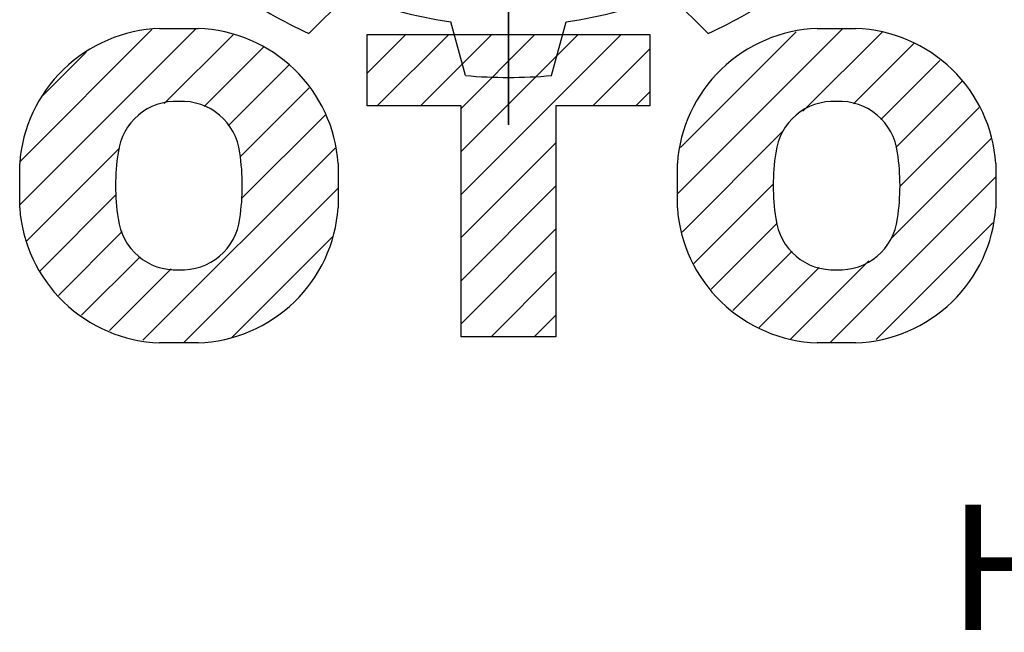
# Model space of a CAD drawing. Extents: x 151 to 3865, y -623 to 2056.
# Drawn here: x 436 to 589, y 1628 to 1724 of the extents above; entities that cross this region are included whole.
import ezdxf

# ---------------------------------------------------------------- set-up
doc = ezdxf.new("R2010")
doc.units = 0
doc.header["$MEASUREMENT"] = 0

# ---------------------------------------------------------------- blocks, each defined once
blk = doc.blocks.new('GUIDE LINES')
at = {"color": 5, "linetype": 'Continuous'}
for p, q in [((-1674.941, 1245.369), (-1674.941, 1163.96)), ((-1674.941, 1163.96), (-1674.941, 1245.369)), ((-1690.474, 1171.078), (-1687.402, 1174.135)), ((-1659.409, 1171.078), (-1662.481, 1174.135)), ((-1678.283, 1167.811), (-1679.415, 1171.995)), ((-1671.6, 1167.811), (-1670.468, 1171.995)), ((-1712.964, 1157.744), (-1699.292, 1171.416)), ((-1712.931, 1161.129), (-1702.683, 1171.378)), ((-1702.08, 1171.474), (-1699.075, 1171.474)), ((-1661.807, 1158.614), (-1648.946, 1171.474)), ((-1661.565, 1162.207), (-1652.56, 1171.212)), ((-1652.034, 1165.034), (-1645.876, 1171.192)), ((-1650.922, 1171.474), (-1647.917, 1171.474)), ((-1701.723, 1165.632), (-1696.371, 1170.985)), ((-1685.944, 1168.001), (-1682.94, 1171.005)), ((-1685.944, 1171.005), (-1663.939, 1171.005)), ((-1685.944, 1165.443), (-1685.944, 1171.005)), ((-1685.15, 1165.443), (-1679.588, 1171.005)), ((-1681.797, 1165.443), (-1676.235, 1171.005)), ((-1678.636, 1165.252), (-1672.883, 1171.005)), ((-1678.636, 1161.899), (-1669.53, 1171.005)), ((-1678.636, 1158.547), (-1666.178, 1171.005)), ((-1663.939, 1171.005), (-1663.939, 1165.443)), ((-1648.106, 1165.609), (-1643.421, 1170.294)), ((-1711.299, 1166.114), (-1707.797, 1169.616)), ((-1698.607, 1165.396), (-1693.968, 1170.035)), ((-1668.387, 1165.443), (-1663.939, 1169.892)), ((-1645.981, 1164.381), (-1641.383, 1168.979)), ((-1696.749, 1163.901), (-1692.041, 1168.609)), ((-1644.814, 1162.196), (-1639.675, 1167.335)), ((-1695.821, 1161.477), (-1690.444, 1166.854)), ((-1665.035, 1165.443), (-1663.939, 1166.539)), ((-1678.636, 1165.443), (-1685.944, 1165.443)), ((-1678.636, 1147.477), (-1678.636, 1165.443)), ((-1663.939, 1165.443), (-1671.247, 1165.443)), ((-1671.247, 1165.443), (-1671.247, 1147.477)), ((-1644.494, 1159.164), (-1638.331, 1165.326)), ((-1695.726, 1158.22), (-1689.213, 1164.733)), ((-1661.44, 1155.628), (-1653.594, 1163.474)), ((-1645.177, 1155.128), (-1637.407, 1162.898)), ((-1712.457, 1154.898), (-1705.194, 1162.161)), ((-1703.376, 1147.217), (-1688.424, 1162.169)), ((-1678.636, 1155.194), (-1671.247, 1162.583)), ((-1712.964, 1157.524), (-1712.964, 1160.958)), ((-1688.19, 1160.958), (-1688.19, 1157.524)), ((-1661.807, 1157.524), (-1661.807, 1160.958)), ((-1637.033, 1160.958), (-1637.033, 1157.524)), ((-1649.944, 1147.008), (-1637.033, 1159.92)), ((-1700.232, 1147.008), (-1688.19, 1159.05)), ((-1678.636, 1151.842), (-1671.247, 1159.231)), ((-1660.524, 1153.191), (-1654.341, 1159.374)), ((-1711.406, 1152.597), (-1705.455, 1158.548)), ((-1678.636, 1148.489), (-1671.247, 1155.878)), ((-1659.187, 1151.175), (-1654.038, 1156.325)), ((-1646.34, 1147.26), (-1637.262, 1156.338)), ((-1709.956, 1150.694), (-1704.988, 1155.663)), ((-1696.462, 1147.425), (-1688.628, 1155.26)), ((-1708.143, 1149.155), (-1703.613, 1153.685)), ((-1657.485, 1149.525), (-1652.881, 1154.129)), ((-1705.985, 1147.961), (-1701.171, 1152.775)), ((-1655.455, 1148.203), (-1650.779, 1152.879)), ((-1653.01, 1147.295), (-1646.923, 1153.382)), ((-1676.296, 1147.477), (-1671.247, 1152.526)), ((-1672.943, 1147.477), (-1671.247, 1149.173)), ((-1657.485, 1149.525), (-1657.485, 1149.525)), ((-1671.247, 1147.477), (-1678.636, 1147.477)), ((-1699.075, 1147.008), (-1702.08, 1147.008)), ((-1647.917, 1147.008), (-1650.922, 1147.008))]:
    blk.add_line(p, q, dxfattribs=at)
for centre, radius, start, end in [((-1674.941, 1204.664), 37.004, 234.81859, 245.18141), ((-1674.941, 1204.664), 32.974, 247.79705, 262.20295), ((-1674.941, 1204.664), 32.974, 277.79705, 292.20295), ((-1674.941, 1204.664), 37.004, 294.81859, 305.18141), ((-1701.677, 1160.178), 11.303, 92.04308, 134.19786), ((-1699.478, 1160.178), 11.303, 45.80214, 87.95692), ((-1650.519, 1160.178), 11.303, 92.04308, 134.19786), ((-1648.32, 1160.178), 11.303, 45.80214, 87.95692), ((-1701.733, 1160.187), 11.258, 134.02335, 176.0712), ((-1699.422, 1160.187), 11.258, 3.9288, 45.97665), ((-1650.576, 1160.187), 11.258, 134.02335, 176.0712), ((-1648.264, 1160.187), 11.258, 3.9288, 45.97665), ((-1674.941, 1204.664), 37.004, 264.81859, 275.18141), ((-1700.819, 1161.274), 4.52, 86.93604, 173.39767), ((-1700.336, 1161.274), 4.52, 6.60233, 93.06396), ((-1649.661, 1161.274), 4.52, 86.93604, 173.39767), ((-1649.178, 1161.274), 4.52, 6.60233, 93.06396), ((-1689.109, 1159.241), 16.4, 171.04431, 188.95569), ((-1712.046, 1159.241), 16.4, 351.04431, 8.95569), ((-1637.951, 1159.241), 16.4, 171.04431, 188.95569), ((-1660.888, 1159.241), 16.4, 351.04431, 8.95569), ((-1701.733, 1158.296), 11.258, 183.9288, 225.97665), ((-1699.422, 1158.296), 11.258, 314.02335, 356.0712), ((-1650.576, 1158.296), 11.258, 183.9288, 225.97665), ((-1648.264, 1158.296), 11.258, 314.02335, 356.0712), ((-1700.819, 1157.208), 4.52, 186.60233, 273.06396), ((-1700.336, 1157.208), 4.52, 266.93604, 353.39767), ((-1649.661, 1157.208), 4.52, 186.60233, 273.06396), ((-1649.178, 1157.208), 4.52, 266.93604, 353.39767), ((-1701.677, 1158.304), 11.303, 225.80214, 267.95692), ((-1699.478, 1158.304), 11.303, 272.04308, 314.19786), ((-1650.519, 1158.304), 11.303, 225.80214, 267.95692), ((-1648.32, 1158.304), 11.303, 272.04308, 314.19786)]:
    blk.add_arc(centre, radius, start, end, dxfattribs=at)
blk.add_text('HEART OF MOTION', height=9.75117, dxfattribs=at).set_placement((-1640.75, 1124.657))
blk = doc.blocks.new('GUIDE LINES1')
at = {"color": 3, "linetype": 'Continuous'}
blk.add_blockref('GUIDE LINES', (0, 0), dxfattribs=at)

msp = doc.modelspace()

# ---------------------------------------------------------------- block references
at = {"color": 3, "linetype": 'Continuous', "xscale": 2.001684348659565, "yscale": 2.001684348659565, "zscale": 2.001684348659565}
msp.add_blockref('GUIDE LINES1', (3865, -622.73), dxfattribs=at)

doc.saveas('drawing.dxf')
